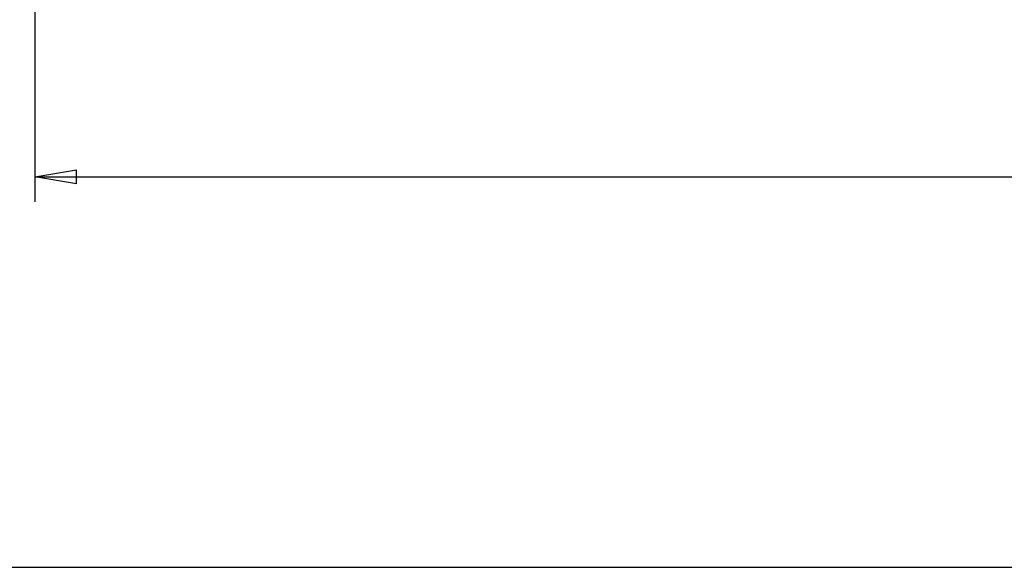
# Model space of a CAD drawing. Extents: x 44 to 2145, y 33 to 1712.
# Drawn here: x 398 to 516, y 178 to 244 of the extents above; entities that cross this region are included whole.
import ezdxf

# ---------------------------------------------------------------- set-up
doc = ezdxf.new("R2010")
doc.units = 0
doc.layers.add('5', color=7, linetype='CONTINUOUS')
doc.styles.get("Standard").update_dxf_attribs({"font": 'monotxt.shx'})
doc.dimstyles.new('DSTYLE1', dxfattribs={"dimtxt": 7, "dimasz": 5, "dimexe": 3, "dimexo": 0, "dimgap": 2, "dimtad": 1, "dimrnd": 0.1, "dimzin": 3, "dimcen": 0.09, "dimazin": 3, "dimtp": 1, "dimtm": 1, "dimtfac": 1, "dimtofl": 0, "dimtmove": 0, "dimatfit": 3})

# ---------------------------------------------------------------- blocks, each defined once
blk = doc.blocks.new('_AH1')
at = {"color": 0, "linetype": 'CONTINUOUS'}
for p, q in [((-1, 0.166667), (0, 0)), ((-1, 0.166667), (-1, -0.166667)), ((0, 0), (-1, -0.166667)), ((0, 0), (-1, 0))]:
    blk.add_line(p, q, dxfattribs=at)
blk = doc.blocks.new('*D12568')
at = {"layer": '5', "color": 1, "linetype": 'CONTINUOUS'}
for p, q in [((399.75054, 367.37644), (399.75054, 221.94003)), ((713.74834, 268.51823), (713.74834, 221.94003)), ((399.75054, 224.94003), (556.74944, 224.94003)), ((713.74834, 224.94003), (556.74944, 224.94003))]:
    blk.add_line(p, q, dxfattribs=at)
at = {"layer": '5', "color": 1, "xscale": 5, "yscale": 5, "zscale": 5, "rotation": 180}
blk.add_blockref('_AH1', (399.75054, 224.94003), dxfattribs=at)
at = {"layer": '5', "color": 1, "xscale": 5, "yscale": 5, "zscale": 5}
blk.add_blockref('_AH1', (713.74834, 224.94003), dxfattribs=at)
at = {"layer": '5', "color": 1, "linetype": 'CONTINUOUS', "width": 0.7}
blk.add_text('314,0', height=7, rotation=360, dxfattribs=at).set_placement((544.49944, 226.94103))

msp = doc.modelspace()

# ---------------------------------------------------------------- linework, layer by layer
at = {"color": 3, "linetype": 'CONTINUOUS'}
msp.add_line((43.66584, 178.02229), (913.62382, 178.02229), dxfattribs=at)

# ---------------------------------------------------------------- dimensions: what is measured, and where the dimension line sits
at = {"layer": '5', "color": 1, "linetype": 'CONTINUOUS'}
dim = msp.add_linear_dim(base=(399.75054, 224.94003), p1=(713.74834, 268.51823), p2=(399.75054, 367.37644), dimstyle='DSTYLE1', override={"dimblk": '_AH1', "dimsah": 0}, dxfattribs=at)
dim.commit()
dim.dimension.update_dxf_attribs({"geometry": '*D12568', "text_midpoint": (556.74944, 230.44103), "dimtype": 128})

doc.saveas('drawing.dxf')
